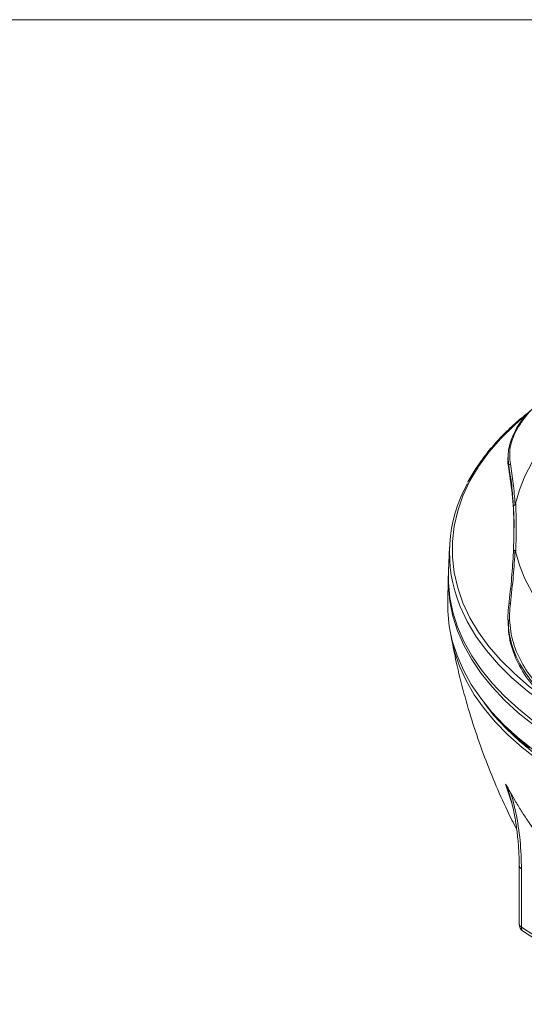
# Model space of a CAD drawing. Units: millimetres. Extents: x 36 to 1224, y 36 to 855.
# Drawn here: x 901 to 1009, y 644 to 855 of the extents above; entities that cross this region are included whole.
import ezdxf

# ---------------------------------------------------------------- set-up
doc = ezdxf.new("R2010")
doc.units = ezdxf.units.MM
doc.header["$LTSCALE"] = 3

msp = doc.modelspace()

# ---------------------------------------------------------------- linework, layer by layer
at = {"color": 7, "linetype": 'Continuous', "lineweight": 0}
for p, q in [((36.05, 854.99), (1224.05, 854.99)), ((1005.81, 761.09), (1005.81, 760.51)), ((1005.98, 758.71), (1005.98, 759.27)), ((993.26, 741.88), (993.04, 736.69)), ((993, 735.25), (992.89, 729.95)), ((1005.81, 726.79), (1005.81, 726.23)), ((1006.22, 688.44), (1006.17, 688.61)), ((1008.22, 673.6), (1008.22, 661.05)), ((1008.72, 672.83), (1008.72, 660.29)), ((1008.72, 660.29), (1032.79, 644.67)), ((1009.13, 659.38), (1033.2, 643.76))]:
    msp.add_line(p, q, dxfattribs=at)
at = {"color": 8, "linetype": 'Continuous', "lineweight": 0}
msp.add_line((1006.7, 686.68), (1005.3, 691.01), dxfattribs=at)
at = {"color": 7, "linetype": 'Continuous', "lineweight": 0, "flags": 128}
for points in [[(1007.46, 751.23), (1008.26, 754.16), (1009.42, 757.05), (1010.92, 759.89), (1012.76, 762.66), (1014.93, 765.35), (1017.42, 767.94), (1020.22, 770.43), (1023.31, 772.8), (1026.68, 775.04), (1030.32, 777.14), (1034.2, 779.08), (1038.05, 780.76)], [(1071.56, 703.89), (1066.48, 704.35), (1061.48, 705.02), (1056.56, 705.89), (1051.76, 706.95), (1047.11, 708.2), (1042.61, 709.64), (1038.3, 711.26), (1034.2, 713.04), (1030.32, 714.99), (1026.68, 717.09), (1023.31, 719.33), (1020.22, 721.69), (1017.42, 724.18), (1014.93, 726.78), (1012.76, 729.47), (1010.92, 732.24), (1009.42, 735.07), (1008.26, 737.96), (1007.46, 740.89)], [(1018.63, 698.91), (1014.83, 701.24), (1011.29, 703.72), (1008.03, 706.31), (1005.07, 709.02), (1002.41, 711.84), (1000.06, 714.74), (998.04, 717.73), (996.35, 720.78), (994.99, 723.89), (993.99, 727.04), (993.33, 730.23), (993.02, 733.43), (993.01, 735.66)], [(993.04, 736.69), (993.04, 734.25), (993.34, 731.04), (994, 727.86), (995.01, 724.71), (996.36, 721.6), (998.05, 718.55), (1000.08, 715.56), (1002.42, 712.66), (1005.08, 709.84), (1008.05, 707.13), (1011.3, 704.54), (1014.84, 702.07), (1018.64, 699.73)], [(992.89, 729.95), (992.9, 728.12), (993.21, 724.91), (993.87, 721.73), (994.88, 718.57), (996.24, 715.46), (997.93, 712.4), (999.96, 709.41), (1002.31, 706.5), (1004.97, 703.68), (1007.94, 700.97), (1011.2, 698.37), (1014.74, 695.89), (1018.55, 693.55)], [(1012.15, 696.3), (1008.84, 698.87), (1005.81, 701.55), (1003.09, 704.34), (1000.68, 707.22), (998.59, 710.18), (996.84, 713.22), (995.42, 716.31), (994.34, 719.45), (993.6, 722.62), (993.47, 723.46)], [(1000.72, 708.41), (1002.81, 705.75), (1005.4, 702.92), (1008.31, 700.19), (1011.51, 697.58)], [(1002.37, 706.43), (1004.49, 704.09), (1007.32, 701.35), (1010.45, 698.73)]]:
    msp.add_lwpolyline(points, dxfattribs=at)
at = {"color": 8, "linetype": 'Continuous', "lineweight": 0, "flags": 128}
for points in [[(1009.6, 770.13), (1007.18, 768.03), (1004.29, 765.17), (1001.73, 762.21), (999.52, 759.16), (997.66, 756.03), (996.16, 752.84), (995.03, 749.6), (994.27, 746.32), (993.89, 743.02), (993.89, 739.71), (994.27, 736.41), (995.03, 733.13), (996.16, 729.89), (997.66, 726.7), (999.52, 723.57), (1001.73, 720.52), (1004.29, 717.56), (1007.18, 714.7), (1010.39, 711.96), (1013.91, 709.35)], [(1013.44, 708.4), (1009.9, 711.03), (1006.66, 713.79), (1003.75, 716.66), (1001.17, 719.64), (998.94, 722.72), (997.07, 725.87), (995.56, 729.08), (995.49, 729.25)]]:
    msp.add_lwpolyline(points, dxfattribs=at)
at = {"color": 7, "linetype": 'Continuous', "lineweight": 0}
for centre, radius, start, end in [((1006.45, 759.25), 0.475, 105.8821, 178.2069), ((1023.81, 740.67), 30.54, 150.9792, 201.9728), ((907.07, 745.65), 100.02, 357.2099, 2.7901), ((907.4, 746.06), 100.2, 357.0435, 2.9565), ((1006.35, 729.42), 0.367, 93.2613, 174.2946), ((1010.22, 661.05), 2, 180, 237.0381)]:
    msp.add_arc(centre, radius, start, end, dxfattribs=at)
at = {"color": 8, "linetype": 'Continuous', "lineweight": 0}
for centre, radius, start, end in [((1009.17, 673.68), 0.959, 185.608, 242.1177), ((1009.17, 661.13), 0.954, 184.5991, 242.1982), ((1009.75, 660.2), 1.03, 175.2107, 232.8247)]:
    msp.add_arc(centre, radius, start, end, dxfattribs=at)
at = {"color": 7, "linetype": 'Continuous', "lineweight": 0}
for points, knots in [([(1034.94, 784.08), (1033.31, 783.6), (1029.35, 782.44), (1023.72, 780.07), (1018.13, 777.13), (1013.5, 773.89), (1009.77, 770.41), (1008.29, 768.02), (1007.54, 766.8)], [0, 0, 0, 0, 0.123283, 0.298276, 0.46991, 0.646627, 0.820702, 1, 1, 1, 1]), ([(1011.11, 771.44), (1010.32, 770.83), (1008.46, 769.4), (1005.85, 767.03), (1003.25, 764.36), (1000.92, 761.6), (998.92, 758.75), (997.68, 756.8), (997.2, 755.79), (997.19, 755.76)], [0, 0, 0, 0, 0.130159, 0.303474, 0.476727, 0.649873, 0.822857, 0.995619, 1, 1, 1, 1]), ([(1005.98, 759.27), (1005.88, 760.43), (1005.67, 762.78), (1007.08, 766.4), (1008.54, 768.94), (1009.85, 770.19), (1009.95, 770.28)], [0, 0, 0, 0, 0.3215656, 0.65236, 0.9740034, 1, 1, 1, 1]), ([(1005.85, 760.51), (1005.84, 760.42), (1005.74, 759.81), (1005.87, 759.22), (1005.98, 758.71)], [0, 0, 0, 0, 0.136572, 1, 1, 1, 1]), ([(1006.97, 750.52), (1006.87, 752.07), (1006.67, 755.17), (1006.21, 757.9), (1005.98, 759.27)], [0, 0, 0, 0, 0.499218, 1, 1, 1, 1]), ([(1005.98, 758.71), (1006.28, 756.68), (1006.88, 752.6), (1007.18, 747.97), (1007.09, 745.31), (1007.09, 745.24)], [0, 0, 0, 0, 0.491573, 0.986483, 1, 1, 1, 1]), ([(1006.32, 759.71), (1006.55, 758.34), (1007.02, 755.6), (1007.23, 752.49), (1007.33, 750.93)], [0, 0, 0, 0, 0.49919, 1, 1, 1, 1]), ([(1006.97, 750.52), (1006.97, 750.53), (1006.98, 750.57), (1006.99, 750.65), (1007.06, 750.76), (1007.17, 750.87), (1007.28, 750.91), (1007.33, 750.93)], [0, 0, 0, 0, 0.033724, 0.209538, 0.473053, 0.736526, 1, 1, 1, 1]), ([(1007.33, 750.93), (1007.33, 750.93), (1007.34, 750.93), (1007.35, 750.94), (1007.37, 750.96), (1007.41, 751.03), (1007.44, 751.13), (1007.45, 751.2), (1007.46, 751.23)], [0, 0, 0, 0, 0.015339, 0.035251, 0.072869, 0.209307, 0.750216, 1, 1, 1, 1]), ([(1005.98, 729.45), (1006.21, 731.42), (1006.66, 735.35), (1006.87, 738.97), (1006.97, 740.78)], [0, 0, 0, 0, 0.4991926, 1, 1, 1, 1]), ([(1007.33, 741.16), (1007.23, 739.35), (1007.02, 735.71), (1006.56, 731.76), (1006.32, 729.78)], [0, 0, 0, 0, 0.499215, 1, 1, 1, 1]), ([(1006.97, 740.78), (1006.97, 740.79), (1006.98, 740.83), (1006.99, 740.91), (1007.06, 741.02), (1007.17, 741.12), (1007.28, 741.15), (1007.33, 741.16)], [0, 0, 0, 0, 0.033724, 0.209538, 0.473053, 0.736526, 1, 1, 1, 1]), ([(1007.46, 740.89), (1007.45, 740.93), (1007.44, 740.98), (1007.42, 741.05), (1007.4, 741.09), (1007.39, 741.12), (1007.38, 741.14), (1007.36, 741.15), (1007.35, 741.16), (1007.34, 741.16), (1007.34, 741.17), (1007.33, 741.16), (1007.33, 741.16)], [0, 0, 0, 0, 0.3241369, 0.5423122, 0.6896058, 0.7895094, 0.8577599, 0.9049136, 0.9545636, 0.9744374, 0.9909272, 1, 1, 1, 1]), ([(1016.22, 708.27), (1015.79, 708.54), (1013.7, 709.85), (1010.86, 712.9), (1007.88, 717.25), (1006.15, 722.08), (1005.68, 726.2), (1005.91, 728.69), (1005.98, 729.45)], [0, 0, 0, 0, 0.053498, 0.262557, 0.477613, 0.687896, 0.904086, 1, 1, 1, 1]), ([(1005.97, 726.23), (1005.93, 725.41), (1005.84, 722.84), (1007.03, 718.7), (1009.48, 713.98), (1012.09, 710.98), (1013.73, 709.52), (1013.91, 709.35)], [0, 0, 0, 0, 0.130656, 0.411223, 0.684003, 0.96492, 1, 1, 1, 1]), ([(993.72, 722.16), (994.04, 720.5), (994.79, 716.59), (996.33, 710.53), (998.25, 703.98), (1000.46, 697.59), (1002.93, 691.35), (1005.32, 685.92), (1007, 682.64), (1007.67, 681.32)], [0, 0, 0, 0, 0.116537, 0.274422, 0.431464, 0.587584, 0.742693, 0.896692, 1, 1, 1, 1]), ([(1005.3, 691.01), (1005.3, 691), (1005.48, 690.72), (1005.84, 690.1), (1006.19, 689.47), (1006.37, 689.15)], [0, 0, 0, 0, 0.009457, 0.49561, 1, 1, 1, 1]), ([(1006.18, 688.61), (1006.33, 688.11), (1006.69, 686.9), (1007.14, 684.79), (1007.6, 682.16), (1007.96, 679.15), (1008.19, 676.23), (1008.22, 674.38), (1008.23, 673.59)], [0, 0, 0, 0, 0.093848, 0.228414, 0.40587, 0.606501, 0.830723, 1, 1, 1, 1]), ([(1014.41, 677.57), (1013.7, 678.39), (1012.26, 680.05), (1010.42, 682.57), (1008.82, 684.98), (1007.52, 687.1), (1006.73, 688.51), (1006.37, 689.15)], [0, 0, 0, 0, 0.239962, 0.482859, 0.664761, 0.847564, 1, 1, 1, 1]), ([(1006.37, 689.15), (1006.41, 689.04), (1006.66, 688.3), (1007.04, 686.94), (1007.81, 683.58), (1008.53, 678.76), (1008.66, 674.82), (1008.72, 672.83)], [0, 0, 0, 0, 0.019274, 0.128312, 0.238313, 0.615077, 1, 1, 1, 1])]:
    msp.add_open_spline(points, degree=3, knots=knots, dxfattribs=at)
at = {"color": 8, "linetype": 'Continuous', "lineweight": 0}
for points, knots in [([(1007.54, 766.8), (1007.03, 765.62), (1005.99, 763.21), (1006.21, 760.89), (1006.32, 759.71)], [0, 0, 0, 0, 0.492874, 1, 1, 1, 1]), ([(1006.32, 729.78), (1006.25, 729.02), (1006.03, 726.6), (1006.48, 722.51), (1008.17, 717.76), (1011.07, 713.35), (1015.02, 709.49), (1020.01, 706.19), (1025.88, 703.69), (1031.17, 702.14), (1034.56, 701.76), (1035.59, 701.65)], [0, 0, 0, 0, 0.05701, 0.181995, 0.310473, 0.434707, 0.562495, 0.687831, 0.816879, 0.943997, 1, 1, 1, 1]), ([(1006.17, 688.61), (1006.14, 688.72), (1005.99, 689.29), (1005.7, 690.1), (1005.4, 690.79), (1005.3, 691.01)], [0, 0, 0, 0, 0.147909, 0.724693, 1, 1, 1, 1])]:
    msp.add_open_spline(points, degree=3, knots=knots, dxfattribs=at)

doc.saveas('drawing.dxf')
